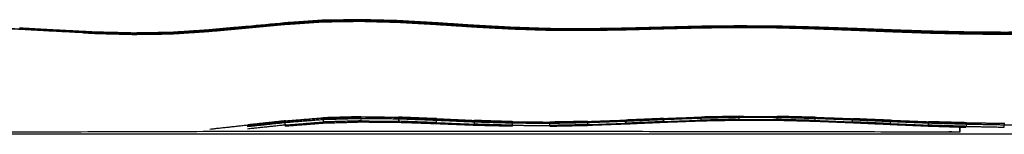
# Model space of a CAD drawing. Units: inches. Extents: x 0 to 4908, y 0 to 3432.
# Drawn here: x 1041 to 1296, y 2736 to 2765 of the extents above; entities that cross this region are included whole.
import ezdxf

# ---------------------------------------------------------------- set-up
doc = ezdxf.new("R2010")
doc.units = ezdxf.units.IN
doc.header["$MEASUREMENT"] = 0
doc.layers.add('OGGETTO', color=7, linetype='Continuous')

msp = doc.modelspace()

# ---------------------------------------------------------------- linework, layer by layer
at = {"layer": 'OGGETTO', "color": 7, "linetype": 'Continuous', "lineweight": 25}
msp.add_line((1836.913, 2735.782), (776.101, 2735.782), dxfattribs=at)
for points, degree in [([(1109.379, 2764.448), (1114.296, 2764.782), (1119.213, 2765.117)], 2), ([(1119.216, 2765.063), (1114.3, 2764.727), (1109.385, 2764.391)], 2), ([(1119.222, 2765.342), (1114.31, 2765.006), (1109.399, 2764.671)], 2), ([(1119.208, 2764.95), (1124.13, 2765.027), (1129.052, 2765.104)], 2), ([(1119.211, 2765.062), (1119.21, 2765.006), (1119.208, 2764.95)], 2), ([(1129.049, 2765.271), (1124.131, 2765.194), (1119.213, 2765.117)], 2), ([(1119.216, 2765.063), (1119.214, 2765.09), (1119.213, 2765.117)], 2), ([(1129.049, 2765.22), (1124.132, 2765.141), (1119.216, 2765.063)], 2), ([(1119.222, 2765.342), (1119.219, 2765.229), (1119.217, 2765.117)], 2), ([(1129.045, 2765.498), (1124.133, 2765.42), (1119.222, 2765.342)], 2), ([(1129.045, 2765.498), (1129.047, 2765.384), (1129.048, 2765.271)], 2), ([(1138.872, 2765.247), (1133.958, 2765.372), (1129.045, 2765.498)], 2), ([(1129.049, 2765.271), (1133.968, 2765.144), (1138.887, 2765.017)], 2), ([(1129.049, 2765.22), (1129.049, 2765.245), (1129.049, 2765.271)], 2), ([(1138.884, 2764.97), (1133.966, 2765.095), (1129.049, 2765.22)], 2), ([(1129.05, 2765.22), (1129.051, 2765.162), (1129.052, 2765.104)], 2), ([(1129.052, 2765.104), (1133.973, 2764.976), (1138.895, 2764.849)], 2), ([(1138.882, 2765.017), (1138.877, 2765.132), (1138.872, 2765.247)], 2), ([(1148.7, 2764.694), (1143.786, 2764.97), (1138.872, 2765.247)], 2), ([(1040.602, 2762.991), (1035.686, 2763.182), (1030.77, 2763.374)], 2), ([(1030.771, 2763.532), (1035.688, 2763.333), (1040.605, 2763.135)], 2), ([(1050.413, 2762.778), (1045.498, 2763.053), (1040.583, 2763.328)], 2), ([(1040.605, 2763.135), (1040.603, 2763.063), (1040.602, 2762.991)], 2), ([(1050.434, 2762.453), (1045.518, 2762.722), (1040.602, 2762.991)], 2), ([(1050.437, 2762.579), (1045.521, 2762.857), (1040.605, 2763.135)], 2), ([(1050.413, 2762.778), (1050.419, 2762.678), (1050.426, 2762.579)], 2), ([(1060.248, 2762.28), (1055.33, 2762.529), (1050.413, 2762.778)], 2), ([(1050.434, 2762.453), (1050.435, 2762.516), (1050.437, 2762.579)], 2), ([(1050.437, 2762.579), (1055.352, 2762.327), (1060.268, 2762.075)], 2), ([(1089.728, 2762.623), (1084.818, 2762.299), (1079.909, 2761.976)], 2), ([(1089.734, 2762.553), (1084.823, 2762.225), (1079.913, 2761.897)], 2), ([(1089.747, 2762.841), (1084.832, 2762.516), (1079.917, 2762.191)], 2), ([(1089.716, 2762.461), (1094.625, 2762.911), (1099.535, 2763.362)], 2), ([(1089.723, 2762.552), (1089.719, 2762.506), (1089.716, 2762.461)], 2), ([(1089.728, 2762.623), (1094.638, 2763.076), (1099.549, 2763.529)], 2), ([(1089.734, 2762.553), (1089.731, 2762.588), (1089.728, 2762.623)], 2), ([(1099.555, 2763.466), (1094.644, 2763.009), (1089.734, 2762.553)], 2), ([(1089.747, 2762.841), (1089.742, 2762.732), (1089.737, 2762.623)], 2), ([(1099.573, 2763.749), (1094.66, 2763.295), (1089.747, 2762.841)], 2), ([(1099.535, 2763.362), (1104.451, 2763.821), (1109.368, 2764.281)], 2), ([(1099.535, 2763.362), (1099.539, 2763.413), (1099.544, 2763.465)], 2), ([(1109.379, 2764.448), (1104.464, 2763.988), (1099.549, 2763.529)], 2), ([(1099.549, 2763.529), (1099.552, 2763.497), (1099.555, 2763.466)], 2), ([(1109.385, 2764.391), (1106.108, 2764.082), (1102.832, 2763.774), (1099.555, 2763.466)], 3), ([(1099.559, 2763.53), (1099.564, 2763.603), (1099.568, 2763.676), (1099.573, 2763.749)], 3), ([(1109.399, 2764.671), (1106.124, 2764.363), (1102.848, 2764.056), (1099.573, 2763.749)], 3), ([(1109.368, 2764.281), (1114.288, 2764.615), (1119.208, 2764.95)], 2), ([(1109.375, 2764.39), (1109.371, 2764.335), (1109.368, 2764.281)], 2), ([(1109.385, 2764.391), (1109.382, 2764.419), (1109.379, 2764.448)], 2), ([(1109.399, 2764.671), (1109.393, 2764.559), (1109.388, 2764.448)], 2), ([(1138.887, 2765.017), (1138.885, 2764.993), (1138.884, 2764.97)], 2), ([(1148.716, 2764.417), (1143.8, 2764.693), (1138.884, 2764.97)], 2), ([(1148.72, 2764.462), (1143.803, 2764.739), (1138.887, 2765.017)], 2), ([(1138.895, 2764.849), (1138.892, 2764.909), (1138.889, 2764.969)], 2), ([(1138.895, 2764.849), (1143.813, 2764.571), (1148.731, 2764.294)], 2), ([(1148.7, 2764.694), (1148.707, 2764.578), (1148.713, 2764.462)], 2), ([(1158.53, 2764.047), (1153.615, 2764.37), (1148.7, 2764.694)], 2), ([(1148.716, 2764.417), (1148.717, 2764.432), (1148.719, 2764.447), (1148.72, 2764.462)], 3), ([(1158.544, 2763.768), (1155.268, 2763.984), (1151.992, 2764.2), (1148.716, 2764.417)], 3), ([(1148.72, 2764.462), (1153.634, 2764.137), (1158.549, 2763.813)], 2), ([(1148.723, 2764.416), (1148.726, 2764.375), (1148.728, 2764.334), (1148.731, 2764.294)], 3), ([(1148.731, 2764.294), (1153.645, 2763.971), (1158.56, 2763.648)], 2), ([(1168.36, 2763.514), (1163.445, 2763.78), (1158.53, 2764.047)], 2), ([(1168.369, 2763.232), (1163.456, 2763.5), (1158.544, 2763.768)], 2), ([(1168.372, 2763.278), (1163.46, 2763.545), (1158.549, 2763.813)], 2), ([(1158.56, 2763.648), (1163.47, 2763.383), (1168.38, 2763.119)], 2), ([(1178.192, 2763.18), (1173.276, 2763.347), (1168.36, 2763.514)], 2), ([(1178.192, 2762.895), (1173.28, 2763.063), (1168.369, 2763.232)], 2), ([(1168.372, 2763.278), (1173.283, 2763.11), (1178.194, 2762.943)], 2), ([(1168.38, 2763.119), (1173.289, 2762.955), (1178.198, 2762.791)], 2), ([(1188.026, 2763.13), (1183.109, 2763.155), (1178.192, 2763.18)], 2), ([(1188.017, 2762.894), (1183.105, 2762.918), (1178.194, 2762.943)], 2), ([(1178.198, 2762.791), (1183.108, 2762.77), (1188.018, 2762.749)], 2), ([(1188.017, 2762.894), (1192.93, 2762.968), (1197.844, 2763.042)], 2), ([(1188.017, 2762.894), (1188.017, 2762.821), (1188.018, 2762.749)], 2), ([(1188.018, 2762.841), (1188.017, 2762.867), (1188.017, 2762.894)], 2), ([(1197.846, 2762.987), (1192.932, 2762.914), (1188.018, 2762.841)], 2), ([(1188.018, 2762.749), (1192.93, 2762.826), (1197.842, 2762.904)], 2), ([(1188.026, 2763.13), (1188.023, 2763.012), (1188.019, 2762.894)], 2), ([(1197.861, 2763.278), (1192.943, 2763.204), (1188.026, 2763.13)], 2), ([(1197.842, 2762.904), (1202.758, 2763.035), (1207.674, 2763.166)], 2), ([(1197.842, 2762.904), (1197.842, 2762.945), (1197.843, 2762.987)], 2), ([(1207.677, 2763.3), (1204.399, 2763.214), (1201.122, 2763.128), (1197.844, 2763.042)], 3), ([(1197.844, 2763.042), (1197.845, 2763.023), (1197.845, 2763.005), (1197.846, 2762.987)], 3), ([(1207.68, 2763.245), (1202.763, 2763.116), (1197.846, 2762.987)], 2), ([(1197.849, 2763.042), (1197.855, 2763.16), (1197.861, 2763.278)], 2), ([(1207.698, 2763.537), (1202.779, 2763.407), (1197.861, 2763.278)], 2), ([(1207.674, 2763.166), (1212.594, 2763.287), (1217.514, 2763.409)], 2), ([(1207.677, 2763.3), (1207.675, 2763.233), (1207.674, 2763.166)], 2), ([(1207.677, 2763.3), (1212.596, 2763.421), (1217.515, 2763.543)], 2), ([(1207.68, 2763.245), (1207.678, 2763.272), (1207.677, 2763.3)], 2), ([(1217.517, 2763.489), (1212.598, 2763.367), (1207.68, 2763.245)], 2), ([(1207.698, 2763.537), (1207.691, 2763.418), (1207.683, 2763.3)], 2), ([(1217.536, 2763.781), (1212.617, 2763.659), (1207.698, 2763.537)], 2), ([(1217.514, 2763.409), (1222.437, 2763.457), (1227.361, 2763.506)], 2), ([(1217.514, 2763.409), (1217.514, 2763.449), (1217.514, 2763.489)], 2), ([(1227.359, 2763.643), (1222.437, 2763.593), (1217.515, 2763.543)], 2), ([(1217.515, 2763.543), (1217.516, 2763.516), (1217.517, 2763.489)], 2), ([(1227.361, 2763.594), (1222.439, 2763.541), (1217.517, 2763.489)], 2), ([(1217.52, 2763.543), (1217.528, 2763.662), (1217.536, 2763.781)], 2), ([(1227.377, 2763.883), (1222.456, 2763.832), (1217.536, 2763.781)], 2), ([(1227.359, 2763.643), (1232.284, 2763.611), (1237.209, 2763.58)], 2), ([(1227.361, 2763.594), (1227.36, 2763.618), (1227.359, 2763.643)], 2), ([(1227.36, 2763.594), (1227.36, 2763.55), (1227.361, 2763.506)], 2), ([(1237.209, 2763.539), (1232.285, 2763.566), (1227.361, 2763.594)], 2), ([(1227.361, 2763.506), (1232.287, 2763.47), (1237.213, 2763.435)], 2), ([(1227.377, 2763.883), (1227.37, 2763.763), (1227.364, 2763.643)], 2), ([(1237.222, 2763.822), (1232.299, 2763.852), (1227.377, 2763.883)], 2), ([(1247.063, 2763.332), (1242.136, 2763.456), (1237.209, 2763.58)], 2), ([(1237.213, 2763.435), (1237.211, 2763.507), (1237.209, 2763.58)], 2), ([(1237.209, 2763.58), (1237.209, 2763.559), (1237.209, 2763.539)], 2), ([(1237.21, 2763.539), (1237.209, 2763.539), (1237.209, 2763.539)], 2), ([(1237.211, 2763.58), (1237.216, 2763.701), (1237.222, 2763.822)], 2), ([(1237.213, 2763.435), (1242.141, 2763.306), (1247.069, 2763.177)], 2), ([(1247.07, 2763.578), (1242.146, 2763.7), (1237.222, 2763.822)], 2), ([(1247.07, 2763.578), (1247.066, 2763.455), (1247.063, 2763.332)], 2), ([(1247.063, 2763.332), (1251.991, 2763.154), (1256.92, 2762.977)], 2), ([(1247.063, 2763.332), (1247.066, 2763.254), (1247.069, 2763.177)], 2), ([(1247.069, 2763.177), (1251.998, 2762.993), (1256.927, 2762.81)], 2), ([(1256.923, 2763.227), (1251.996, 2763.402), (1247.07, 2763.578)], 2), ([(1256.918, 2762.977), (1256.921, 2763.102), (1256.923, 2763.227)], 2), ([(1266.777, 2762.594), (1261.848, 2762.785), (1256.92, 2762.977)], 2), ([(1256.927, 2762.81), (1256.923, 2762.893), (1256.92, 2762.977)], 2), ([(1266.777, 2762.849), (1261.85, 2763.038), (1256.923, 2763.227)], 2), ([(1256.927, 2762.81), (1261.855, 2762.612), (1266.783, 2762.415)], 2), ([(1266.777, 2762.849), (1266.776, 2762.721), (1266.775, 2762.594)], 2), ([(1276.633, 2762.516), (1271.705, 2762.682), (1266.777, 2762.849)], 2), ([(1266.777, 2762.594), (1266.78, 2762.504), (1266.783, 2762.415)], 2), ([(1266.777, 2762.594), (1269.449, 2762.502), (1272.122, 2762.41)], 2), ([(1276.632, 2762.262), (1276.632, 2762.389), (1276.633, 2762.516)], 2), ([(1286.49, 2762.304), (1281.561, 2762.41), (1276.633, 2762.516)], 2), ([(1060.266, 2761.966), (1055.35, 2762.209), (1050.434, 2762.453)], 2), ([(1057.176, 2762.119), (1058.727, 2762.036), (1060.278, 2761.953)], 2), ([(1060.26, 2762.075), (1060.254, 2762.177), (1060.248, 2762.28)], 2), ([(1070.083, 2762.044), (1065.165, 2762.162), (1060.248, 2762.28)], 2), ([(1060.268, 2762.075), (1060.267, 2762.02), (1060.266, 2761.966)], 2), ([(1070.09, 2761.741), (1065.178, 2761.853), (1060.266, 2761.966)], 2), ([(1070.09, 2761.834), (1065.179, 2761.954), (1060.268, 2762.075)], 2), ([(1060.278, 2761.953), (1065.185, 2761.823), (1070.093, 2761.694)], 2), ([(1079.917, 2762.191), (1075, 2762.117), (1070.083, 2762.044)], 2), ([(1070.083, 2762.044), (1070.085, 2761.939), (1070.088, 2761.834)], 2), ([(1070.09, 2761.834), (1074.999, 2761.905), (1079.909, 2761.976)], 2), ([(1079.913, 2761.897), (1075.001, 2761.819), (1070.09, 2761.741)], 2), ([(1070.09, 2761.741), (1070.09, 2761.787), (1070.09, 2761.834)], 2), ([(1070.093, 2761.694), (1074.998, 2761.758), (1079.903, 2761.822)], 2), ([(1079.903, 2761.822), (1084.809, 2762.141), (1089.716, 2762.461)], 2), ([(1079.903, 2761.822), (1079.904, 2761.859), (1079.906, 2761.897)], 2), ([(1079.909, 2761.976), (1079.911, 2761.936), (1079.913, 2761.897)], 2), ([(1079.914, 2761.976), (1079.915, 2762.083), (1079.917, 2762.191)], 2), ([(1266.783, 2762.415), (1271.711, 2762.24), (1276.639, 2762.065)], 2), ([(1272.122, 2762.41), (1274.377, 2762.333), (1276.633, 2762.256)], 2), ([(1286.488, 2762.056), (1281.56, 2762.159), (1276.632, 2762.262)], 2), ([(1276.633, 2762.256), (1276.632, 2762.259), (1276.632, 2762.262)], 2), ([(1286.489, 2762.038), (1281.561, 2762.147), (1276.633, 2762.256)], 2), ([(1276.639, 2762.065), (1276.636, 2762.16), (1276.633, 2762.256)], 2), ([(1276.639, 2762.065), (1281.566, 2761.951), (1286.493, 2761.837)], 2), ([(1286.49, 2762.304), (1286.489, 2762.18), (1286.488, 2762.056)], 2), ([(1286.488, 2762.056), (1286.488, 2762.047), (1286.489, 2762.038)], 2), ([(1296.344, 2761.977), (1291.416, 2762.016), (1286.488, 2762.056)], 2), ([(1286.489, 2762.038), (1286.491, 2761.937), (1286.493, 2761.837)], 2), ([(1286.489, 2762.038), (1291.416, 2761.993), (1296.344, 2761.948)], 2), ([(1296.346, 2762.22), (1291.418, 2762.262), (1286.49, 2762.304)], 2), ([(1286.493, 2761.837), (1291.42, 2761.787), (1296.348, 2761.738)], 2), ([(1296.344, 2761.977), (1296.345, 2762.098), (1296.346, 2762.22)], 2), ([(1306.201, 2762.033), (1301.272, 2762.005), (1296.344, 2761.977)], 2), ([(1306.201, 2761.994), (1301.272, 2761.971), (1296.344, 2761.948)], 2), ([(1296.344, 2761.948), (1296.344, 2761.962), (1296.344, 2761.977)], 2), ([(1296.348, 2761.738), (1296.346, 2761.843), (1296.344, 2761.948)], 2), ([(1306.204, 2762.271), (1301.275, 2762.245), (1296.346, 2762.22)], 2), ([(1296.348, 2761.738), (1301.276, 2761.757), (1306.204, 2761.777)], 2), ([(1109.604, 2738.862), (1114.514, 2739.252), (1119.425, 2739.643)], 2), ([(1109.644, 2739.275), (1114.546, 2739.669), (1119.449, 2740.064)], 2), ([(1119.453, 2739.913), (1114.552, 2739.519), (1109.652, 2739.125)], 2), ([(1119.425, 2739.643), (1119.423, 2739.776), (1119.421, 2739.91)], 2), ([(1119.425, 2739.643), (1124.335, 2739.781), (1129.246, 2739.92)], 2), ([(1119.425, 2739.643), (1119.429, 2739.304), (1119.433, 2738.966)], 2), ([(1129.249, 2740.341), (1124.349, 2740.202), (1119.449, 2740.064)], 2), ([(1119.453, 2739.913), (1119.451, 2739.988), (1119.449, 2740.064)], 2), ([(1129.25, 2740.189), (1124.351, 2740.051), (1119.453, 2739.913)], 2), ([(1119.453, 2739.913), (1119.453, 2739.889), (1119.454, 2739.866)], 2), ([(1129.25, 2740.141), (1124.352, 2740.003), (1119.454, 2739.866)], 2), ([(1129.244, 2740.14), (1129.245, 2740.03), (1129.246, 2739.92)], 2), ([(1129.246, 2739.92), (1129.249, 2739.584), (1129.253, 2739.248)], 2), ([(1129.246, 2739.92), (1134.156, 2739.867), (1139.067, 2739.815)], 2), ([(1129.249, 2740.341), (1129.249, 2740.29), (1129.25, 2740.239), (1129.25, 2740.189)], 3), ([(1129.249, 2740.341), (1134.15, 2740.282), (1139.052, 2740.223)], 2), ([(1139.05, 2740.073), (1135.783, 2740.111), (1132.517, 2740.15), (1129.25, 2740.189)], 3), ([(1129.25, 2740.141), (1129.25, 2740.165), (1129.25, 2740.189)], 2), ([(1139.052, 2740.223), (1139.051, 2740.173), (1139.051, 2740.123), (1139.05, 2740.073)], 3), ([(1148.863, 2739.684), (1145.592, 2739.813), (1142.321, 2739.943), (1139.05, 2740.073)], 3), ([(1139.051, 2740.025), (1139.051, 2740.049), (1139.051, 2740.073)], 2), ([(1148.864, 2739.637), (1145.593, 2739.766), (1142.322, 2739.895), (1139.051, 2740.025)], 3), ([(1148.867, 2739.832), (1143.959, 2740.027), (1139.052, 2740.223)], 2), ([(1139.066, 2740.024), (1139.066, 2739.919), (1139.067, 2739.815)], 2), ([(1139.072, 2739.152), (1139.069, 2739.483), (1139.067, 2739.815)], 2), ([(1139.067, 2739.815), (1143.977, 2739.631), (1148.888, 2739.447)], 2), ([(1148.867, 2739.832), (1148.865, 2739.758), (1148.863, 2739.684)], 2), ([(1158.688, 2739.23), (1153.775, 2739.457), (1148.863, 2739.684)], 2), ([(1148.864, 2739.637), (1148.863, 2739.66), (1148.863, 2739.684)], 2), ([(1148.864, 2739.637), (1153.776, 2739.41), (1158.688, 2739.183)], 2), ([(1148.867, 2739.832), (1153.779, 2739.603), (1158.691, 2739.374)], 2), ([(1148.887, 2739.636), (1148.888, 2739.541), (1148.888, 2739.447)], 2), ([(1197.995, 2739.209), (1202.908, 2739.422), (1207.821, 2739.636)], 2), ([(1207.866, 2739.881), (1202.951, 2739.671), (1198.036, 2739.461)], 2), ([(1207.866, 2739.748), (1202.951, 2739.537), (1198.036, 2739.327)], 2), ([(1207.821, 2739.636), (1207.815, 2739.352), (1207.81, 2739.068)], 2), ([(1207.821, 2739.636), (1212.735, 2739.821), (1217.649, 2740.006)], 2), ([(1207.866, 2739.881), (1212.778, 2740.065), (1217.691, 2740.25)], 2), ([(1207.866, 2739.881), (1207.866, 2739.836), (1207.866, 2739.792), (1207.866, 2739.748)], 3), ([(1217.635, 2739.441), (1217.642, 2739.723), (1217.649, 2740.006)], 2), ([(1227.464, 2739.628), (1222.549, 2739.534), (1217.635, 2739.441)], 2), ([(1217.649, 2740.006), (1222.564, 2740.099), (1227.48, 2740.193)], 2), ([(1227.511, 2740.259), (1224.237, 2740.196), (1220.963, 2740.133), (1217.689, 2740.071)], 3), ([(1217.691, 2740.117), (1217.69, 2740.101), (1217.69, 2740.086), (1217.689, 2740.071)], 3), ([(1227.514, 2740.439), (1222.602, 2740.344), (1217.691, 2740.25)], 2), ([(1227.513, 2740.305), (1222.602, 2740.211), (1217.691, 2740.117)], 2), ([(1217.691, 2740.25), (1217.691, 2740.205), (1217.691, 2740.161), (1217.691, 2740.117)], 3), ([(1227.432, 2739.466), (1227.448, 2739.547), (1227.464, 2739.628)], 2), ([(1227.464, 2739.628), (1227.472, 2739.91), (1227.48, 2740.193)], 2), ([(1227.464, 2739.628), (1232.379, 2739.618), (1237.294, 2739.609)], 2), ([(1227.48, 2740.193), (1232.396, 2740.184), (1237.313, 2740.176)], 2), ([(1227.511, 2740.259), (1227.512, 2740.282), (1227.513, 2740.305)], 2), ([(1227.511, 2740.259), (1232.422, 2740.252), (1237.334, 2740.246)], 2), ([(1227.514, 2740.439), (1227.513, 2740.372), (1227.513, 2740.305)], 2), ([(1237.336, 2740.291), (1232.424, 2740.298), (1227.513, 2740.305)], 2), ([(1227.514, 2740.439), (1232.426, 2740.432), (1237.339, 2740.425)], 2), ([(1237.294, 2739.609), (1237.276, 2739.525), (1237.259, 2739.442)], 2), ([(1237.313, 2740.176), (1237.303, 2739.892), (1237.294, 2739.609)], 2), ([(1247.126, 2739.363), (1242.21, 2739.486), (1237.294, 2739.609)], 2), ([(1237.313, 2740.176), (1242.231, 2740.054), (1247.149, 2739.933)], 2), ([(1237.336, 2740.291), (1237.335, 2740.268), (1237.334, 2740.246)], 2), ([(1247.162, 2740.011), (1242.248, 2740.128), (1237.334, 2740.246)], 2), ([(1237.336, 2740.291), (1237.337, 2740.358), (1237.339, 2740.425)], 2), ([(1247.164, 2740.055), (1242.25, 2740.173), (1237.336, 2740.291)], 2), ([(1247.169, 2740.19), (1242.254, 2740.307), (1237.339, 2740.425)], 2), ([(1247.149, 2739.933), (1247.137, 2739.648), (1247.126, 2739.363)], 2), ([(1247.152, 2740.011), (1247.15, 2739.972), (1247.149, 2739.933)], 2), ([(1247.149, 2739.933), (1252.067, 2739.743), (1256.986, 2739.554)], 2), ([(1247.162, 2740.011), (1247.163, 2740.033), (1247.164, 2740.055)], 2), ([(1247.162, 2740.011), (1252.079, 2739.827), (1256.997, 2739.644)], 2), ([(1247.169, 2740.19), (1247.166, 2740.122), (1247.164, 2740.055)], 2), ([(1256.999, 2739.687), (1252.081, 2739.871), (1247.164, 2740.055)], 2), ([(1247.169, 2740.19), (1252.087, 2740.006), (1257.005, 2739.823)], 2), ([(1256.96, 2738.979), (1256.973, 2739.266), (1256.986, 2739.554)], 2), ([(1256.99, 2739.644), (1256.988, 2739.599), (1256.986, 2739.554)], 2), ([(1256.986, 2739.554), (1261.905, 2739.34), (1266.824, 2739.127)], 2), ([(1256.999, 2739.687), (1256.998, 2739.665), (1256.997, 2739.644)], 2), ([(1266.84, 2739.233), (1261.918, 2739.438), (1256.997, 2739.644)], 2), ([(1257.005, 2739.823), (1257.002, 2739.755), (1256.999, 2739.687)], 2), ([(1266.842, 2739.276), (1261.92, 2739.481), (1256.999, 2739.687)], 2), ([(1266.849, 2739.414), (1261.927, 2739.618), (1257.005, 2739.823)], 2), ([(1089.996, 2737.125), (1094.912, 2737.67), (1099.829, 2738.215)], 2), ([(1099.838, 2738.066), (1099.808, 2738.062), (1099.778, 2738.059)], 2), ([(1099.778, 2738.059), (1099.78, 2737.938), (1099.783, 2737.817)], 2), ([(1099.783, 2737.817), (1104.693, 2738.339), (1109.604, 2738.862)], 2), ([(1109.614, 2738.185), (1104.704, 2737.664), (1099.794, 2737.143)], 2), ([(1109.644, 2739.275), (1104.736, 2738.745), (1099.829, 2738.215)], 2), ([(1099.829, 2738.215), (1099.833, 2738.14), (1099.838, 2738.066)], 2), ([(1109.652, 2739.125), (1104.745, 2738.595), (1099.838, 2738.066)], 2), ([(1099.838, 2738.066), (1099.838, 2738.044), (1099.839, 2738.022)], 2), ([(1109.653, 2739.079), (1104.746, 2738.55), (1099.839, 2738.022)], 2), ([(1109.6, 2739.073), (1109.602, 2738.967), (1109.604, 2738.862)], 2), ([(1109.614, 2738.185), (1109.609, 2738.523), (1109.604, 2738.862)], 2), ([(1109.614, 2738.185), (1114.523, 2738.575), (1119.433, 2738.966)], 2), ([(1109.622, 2737.926), (1109.618, 2738.055), (1109.614, 2738.185)], 2), ([(1109.622, 2737.926), (1114.53, 2738.313), (1119.439, 2738.701)], 2), ([(1109.644, 2739.275), (1109.648, 2739.2), (1109.652, 2739.125)], 2), ([(1109.653, 2739.079), (1109.652, 2739.102), (1109.652, 2739.125)], 2), ([(1129.253, 2739.248), (1124.343, 2739.107), (1119.433, 2738.966)], 2), ([(1119.433, 2738.966), (1119.436, 2738.833), (1119.439, 2738.701)], 2), ([(1119.439, 2738.701), (1124.347, 2738.843), (1129.255, 2738.985)], 2), ([(1129.253, 2739.248), (1129.254, 2739.116), (1129.255, 2738.985)], 2), ([(1129.253, 2739.248), (1134.162, 2739.2), (1139.072, 2739.152)], 2), ([(1129.255, 2738.985), (1134.163, 2738.942), (1139.071, 2738.9)], 2), ([(1139.071, 2738.9), (1139.071, 2739.026), (1139.072, 2739.152)], 2), ([(1139.071, 2738.9), (1143.979, 2738.731), (1148.887, 2738.562)], 2), ([(1148.89, 2738.798), (1143.981, 2738.975), (1139.072, 2739.152)], 2), ([(1148.887, 2738.562), (1148.888, 2738.68), (1148.89, 2738.798)], 2), ([(1148.887, 2738.562), (1153.794, 2738.367), (1158.702, 2738.172)], 2), ([(1148.89, 2738.798), (1148.889, 2739.122), (1148.888, 2739.447)], 2), ([(1148.888, 2739.447), (1153.798, 2739.233), (1158.709, 2739.019)], 2), ([(1148.89, 2738.798), (1153.799, 2738.592), (1158.709, 2738.387)], 2), ([(1158.688, 2739.23), (1158.689, 2739.302), (1158.691, 2739.374)], 2), ([(1168.522, 2738.917), (1163.605, 2739.073), (1158.688, 2739.23)], 2), ([(1158.688, 2739.23), (1158.688, 2739.214), (1158.688, 2739.198), (1158.688, 2739.183)], 3), ([(1168.522, 2738.871), (1165.244, 2738.975), (1161.966, 2739.079), (1158.688, 2739.183)], 3), ([(1168.525, 2739.058), (1163.608, 2739.216), (1158.691, 2739.374)], 2), ([(1158.709, 2738.387), (1158.705, 2738.279), (1158.702, 2738.172)], 2), ([(1158.702, 2738.172), (1163.609, 2738.048), (1168.517, 2737.925)], 2), ([(1158.709, 2739.019), (1158.709, 2739.1), (1158.709, 2739.182)], 2), ([(1158.709, 2739.019), (1158.709, 2738.703), (1158.709, 2738.387)], 2), ([(1158.709, 2739.019), (1163.619, 2738.877), (1168.529, 2738.735)], 2), ([(1168.527, 2738.121), (1163.618, 2738.254), (1158.709, 2738.387)], 2), ([(1168.527, 2738.121), (1168.522, 2738.023), (1168.517, 2737.925)], 2), ([(1168.525, 2739.058), (1168.523, 2738.987), (1168.522, 2738.917)], 2), ([(1178.361, 2738.812), (1173.441, 2738.864), (1168.522, 2738.917)], 2), ([(1168.522, 2738.871), (1168.522, 2738.894), (1168.522, 2738.917)], 2), ([(1168.522, 2738.871), (1173.441, 2738.818), (1178.361, 2738.766)], 2), ([(1168.523, 2738.978), (1168.524, 2738.978), (1168.524, 2738.978)], 2), ([(1168.524, 2738.978), (1168.523, 2738.947), (1168.523, 2738.917)], 2), ([(1168.525, 2739.058), (1173.444, 2739.004), (1178.363, 2738.95)], 2), ([(1168.529, 2738.735), (1168.528, 2738.428), (1168.527, 2738.121)], 2), ([(1168.527, 2738.121), (1173.436, 2738.09), (1178.346, 2738.06)], 2), ([(1168.529, 2738.871), (1168.529, 2738.803), (1168.529, 2738.735)], 2), ([(1168.529, 2738.735), (1173.439, 2738.696), (1178.35, 2738.657)], 2), ([(1168.53, 2739.058), (1168.53, 2738.987), (1168.53, 2738.917)], 2), ([(1178.332, 2737.882), (1183.24, 2737.991), (1188.148, 2738.1)], 2), ([(1178.332, 2737.882), (1178.339, 2737.971), (1178.346, 2738.06)], 2), ([(1178.346, 2738.06), (1178.348, 2738.358), (1178.35, 2738.657)], 2), ([(1188.165, 2738.265), (1183.255, 2738.162), (1178.346, 2738.06)], 2), ([(1178.35, 2738.657), (1183.261, 2738.753), (1188.172, 2738.849)], 2), ([(1178.351, 2738.766), (1178.35, 2738.711), (1178.35, 2738.657)], 2), ([(1178.352, 2738.95), (1178.351, 2738.881), (1178.351, 2738.812)], 2), ([(1188.201, 2738.982), (1183.281, 2738.897), (1178.361, 2738.812)], 2), ([(1178.363, 2738.95), (1178.362, 2738.881), (1178.361, 2738.812)], 2), ([(1188.2, 2738.936), (1183.28, 2738.851), (1178.361, 2738.766)], 2), ([(1178.361, 2738.812), (1178.361, 2738.789), (1178.361, 2738.766)], 2), ([(1188.201, 2739.118), (1183.282, 2739.034), (1178.363, 2738.95)], 2), ([(1188.148, 2738.1), (1191.421, 2738.226), (1194.693, 2738.352), (1197.966, 2738.478)], 3), ([(1188.148, 2738.1), (1188.156, 2738.182), (1188.165, 2738.265)], 2), ([(1188.165, 2738.265), (1188.168, 2738.557), (1188.172, 2738.849)], 2), ([(1188.165, 2738.265), (1193.075, 2738.45), (1197.986, 2738.635)], 2), ([(1188.172, 2738.849), (1193.083, 2739.029), (1197.995, 2739.209)], 2), ([(1188.173, 2738.935), (1188.172, 2738.892), (1188.172, 2738.849)], 2), ([(1188.2, 2738.936), (1193.117, 2739.108), (1198.035, 2739.281)], 2), ([(1188.2, 2738.936), (1188.2, 2738.959), (1188.201, 2738.982)], 2), ([(1188.201, 2739.118), (1193.118, 2739.289), (1198.036, 2739.461)], 2), ([(1198.036, 2739.327), (1193.118, 2739.154), (1188.201, 2738.982)], 2), ([(1188.201, 2739.118), (1188.201, 2739.05), (1188.201, 2738.982)], 2), ([(1197.966, 2738.478), (1202.875, 2738.695), (1207.785, 2738.913)], 2), ([(1197.986, 2738.635), (1197.976, 2738.556), (1197.966, 2738.478)], 2), ([(1197.995, 2739.209), (1197.99, 2738.922), (1197.986, 2738.635)], 2), ([(1207.81, 2739.068), (1202.898, 2738.851), (1197.986, 2738.635)], 2), ([(1197.995, 2739.209), (1197.995, 2739.244), (1197.996, 2739.279)], 2), ([(1198.036, 2739.327), (1198.035, 2739.304), (1198.035, 2739.281)], 2), ([(1198.036, 2739.327), (1198.036, 2739.394), (1198.036, 2739.461)], 2), ([(1207.785, 2738.913), (1212.696, 2739.098), (1217.608, 2739.283)], 2), ([(1207.81, 2739.068), (1207.797, 2738.99), (1207.785, 2738.913)], 2), ([(1207.81, 2739.068), (1212.722, 2739.254), (1217.635, 2739.441)], 2), ([(1217.608, 2739.283), (1222.52, 2739.374), (1227.432, 2739.466)], 2), ([(1217.608, 2739.283), (1217.621, 2739.362), (1217.635, 2739.441)], 2), ([(1227.432, 2739.466), (1232.345, 2739.454), (1237.259, 2739.442)], 2), ([(1237.259, 2739.442), (1242.173, 2739.316), (1247.087, 2739.19)], 2), ([(1247.126, 2739.363), (1247.106, 2739.276), (1247.087, 2739.19)], 2), ([(1247.087, 2739.19), (1252.002, 2738.994), (1256.917, 2738.798)], 2), ([(1247.126, 2739.363), (1252.043, 2739.171), (1256.96, 2738.979)], 2), ([(1256.917, 2738.798), (1256.938, 2738.888), (1256.96, 2738.979)], 2), ([(1256.917, 2738.798), (1261.832, 2738.575), (1266.748, 2738.352)], 2), ([(1266.796, 2738.545), (1261.878, 2738.762), (1256.96, 2738.979)], 2), ([(1266.748, 2738.352), (1266.772, 2738.448), (1266.796, 2738.545)], 2), ([(1266.748, 2738.352), (1271.664, 2738.14), (1276.581, 2737.928)], 2), ([(1266.796, 2738.545), (1266.81, 2738.836), (1266.824, 2739.127)], 2), ([(1266.796, 2738.545), (1271.714, 2738.341), (1276.633, 2738.137)], 2), ([(1266.829, 2739.233), (1266.826, 2739.18), (1266.824, 2739.127)], 2), ([(1266.824, 2739.127), (1271.744, 2738.928), (1276.664, 2738.73)], 2), ([(1266.84, 2739.233), (1266.841, 2739.254), (1266.842, 2739.276)], 2), ([(1266.849, 2739.414), (1266.845, 2739.345), (1266.842, 2739.276)], 2), ([(1276.693, 2738.9), (1271.767, 2739.088), (1266.842, 2739.276)], 2), ([(1266.849, 2739.414), (1271.774, 2739.227), (1276.7, 2739.041)], 2), ([(1276.633, 2738.137), (1276.607, 2738.032), (1276.581, 2737.928)], 2), ([(1276.581, 2737.928), (1281.498, 2737.767), (1286.415, 2737.606)], 2), ([(1276.664, 2738.73), (1276.648, 2738.433), (1276.633, 2738.137)], 2), ([(1286.471, 2737.835), (1281.552, 2737.986), (1276.633, 2738.137)], 2), ([(1276.664, 2738.73), (1276.668, 2738.815), (1276.673, 2738.9)], 2), ([(1276.664, 2738.73), (1281.585, 2738.585), (1286.506, 2738.441)], 2), ([(1276.693, 2738.9), (1276.691, 2738.879), (1276.69, 2738.858)], 2), ([(1276.69, 2738.858), (1276.691, 2738.879), (1276.691, 2738.9)], 2), ([(1286.545, 2738.596), (1281.617, 2738.727), (1276.69, 2738.858)], 2), ([(1276.693, 2738.9), (1276.696, 2738.97), (1276.7, 2739.041)], 2), ([(1286.548, 2738.639), (1281.62, 2738.769), (1276.693, 2738.9)], 2), ([(1286.555, 2738.783), (1281.627, 2738.912), (1276.7, 2739.041)], 2), ([(1286.471, 2737.835), (1286.443, 2737.72), (1286.415, 2737.606)], 2), ([(1286.506, 2738.441), (1286.488, 2738.138), (1286.471, 2737.835)], 2), ([(1286.471, 2737.835), (1291.391, 2737.734), (1296.312, 2737.634)], 2), ([(1286.515, 2738.596), (1286.51, 2738.519), (1286.506, 2738.441)], 2), ([(1286.506, 2738.441), (1291.428, 2738.349), (1296.351, 2738.258)], 2), ([(1286.545, 2738.596), (1286.546, 2738.617), (1286.548, 2738.639)], 2), ([(1286.555, 2738.783), (1286.551, 2738.711), (1286.548, 2738.639)], 2), ([(1286.555, 2738.783), (1291.484, 2738.712), (1296.413, 2738.641)], 2), ([(1296.312, 2737.634), (1296.331, 2737.946), (1296.351, 2738.258)], 2), ([(1296.373, 2738.641), (1296.362, 2738.449), (1296.351, 2738.258)], 2), ([(1296.351, 2738.258), (1301.274, 2738.218), (1306.197, 2738.179)], 2), ([(1284.799, 2736.405), (1284.799, 2736.355), (1284.799, 2736.305)], 2)]:
    msp.add_open_spline(points, degree=degree, dxfattribs=at)
for points, knots in [([(960.395, 2736.341), (982.669, 2736.325), (1004.942, 2736.308), (1049.402, 2736.436), (1093.861, 2736.563), (1142.483, 2736.563), (1191.105, 2736.564), (1236.288, 2736.499), (1281.472, 2736.433), (1283.136, 2736.419), (1284.799, 2736.405), (1284.799, 2736.445), (1284.799, 2736.485), (1284.799, 2736.938), (1284.799, 2737.391), (1284.799, 2737.456), (1284.799, 2737.522), (1284.799, 2737.568), (1284.799, 2737.615)], [2.3022509, 2.3022509, 2.3022509, 3, 3, 4, 4, 5, 5, 6, 6, 7, 7, 8, 8, 9, 9, 10, 10, 11, 11, 11]), ([(1284.799, 2737.615), (1284.799, 2737.568), (1284.799, 2737.522), (1284.799, 2737.456), (1284.799, 2737.391), (1284.799, 2736.938), (1284.799, 2736.485), (1284.799, 2736.445), (1284.799, 2736.405)], [-3, -3, -3, -2, -2, -1, -1, 0, 0, 1, 1, 1])]:
    msp.add_open_spline(points, degree=2, knots=knots, dxfattribs=at)

doc.saveas('drawing.dxf')
